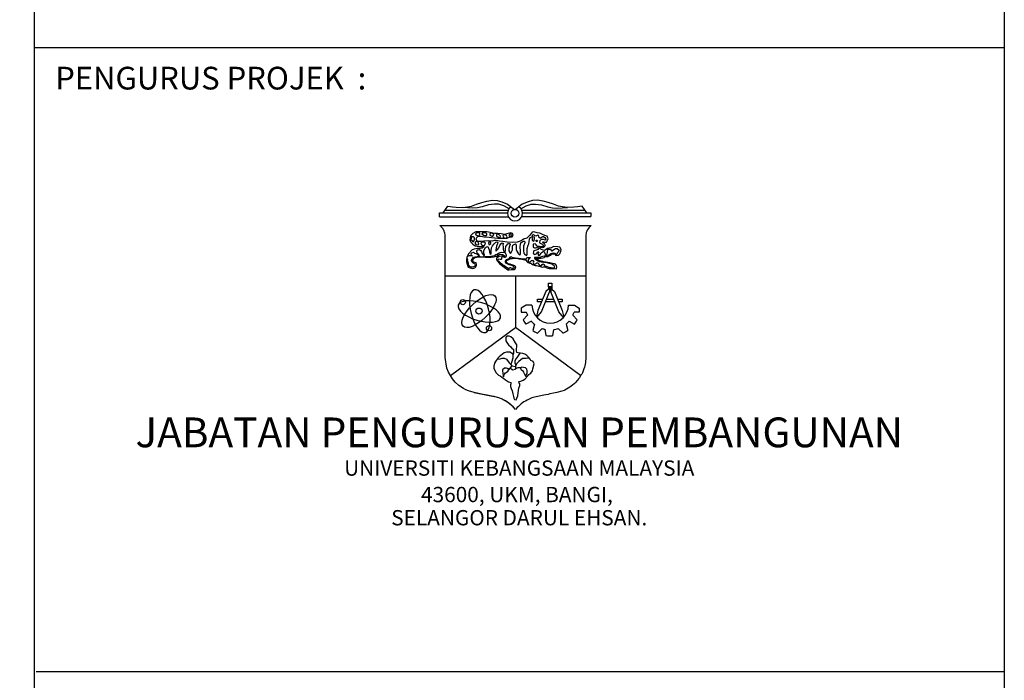
# Model space of a CAD drawing. Units: inches. Extents: x 69796 to 540854, y 134620 to 209008.
# Drawn here: x 527398 to 540827, y 190854 to 199862 of the extents above; entities that cross this region are included whole.
import ezdxf
from ezdxf.enums import TextEntityAlignment as Align

# ---------------------------------------------------------------- set-up
doc = ezdxf.new("R2010")
doc.units = ezdxf.units.IN
doc.header["$MEASUREMENT"] = 0
doc.layers.add('1-TB', color=6, linetype='Continuous')
doc.styles.add('ARIAL', font='ARIAL.TTF', dxfattribs={"height": 250})
doc.styles.add('ROMAND', font='ROMAND.shx', dxfattribs={"height": 2.4})

msp = doc.modelspace()

# ---------------------------------------------------------------- linework, layer by layer
msp.add_lwpolyline([(435702, 134620), (435702, 208870), (540827, 208870), (540827, 134620), (435702, 134620)], close=True)
at = {"layer": '1-TB', "color": 6}
for p, q in [((527595, 208870), (527595, 134649)), ((527595, 199481), (540827, 199481)), ((527622, 190972), (540827, 190972))]:
    msp.add_line(p, q, dxfattribs=at)
at = {"layer": '1-TB', "color": 8, "linetype": 'ByBlock'}
for p, q in [((533174, 197226), (533235, 197317)), ((533235, 197317), (533299, 197309)), ((533299, 197309), (533352, 197306)), ((533352, 197306), (533438, 197301)), ((533438, 197301), (533504, 197309)), ((533579, 197292), (533438, 197301)), ((533504, 197309), (533559, 197320)), ((533559, 197320), (533626, 197348)), ((533643, 197295), (533579, 197292)), ((533626, 197348), (533701, 197370)), ((533706, 197309), (533643, 197295)), ((533701, 197370), (533767, 197389)), ((533792, 197337), (533706, 197309)), ((533767, 197389), (533845, 197400)), ((533873, 197348), (533792, 197337)), ((533845, 197400), (533911, 197397)), ((533934, 197345), (533873, 197348)), ((533911, 197397), (533972, 197378)), ((534000, 197325), (533934, 197345)), ((533972, 197378), (534053, 197345)), ((534073, 197284), (534000, 197325)), ((534053, 197345), (534145, 197275)), ((534252, 197345), (534160, 197275)), ((534233, 197284), (534305, 197325)), ((534333, 197378), (534252, 197345)), ((534305, 197325), (534372, 197345)), ((534394, 197397), (534333, 197378)), ((534372, 197345), (534432, 197348)), ((534460, 197400), (534394, 197397)), ((534432, 197348), (534513, 197337)), ((534538, 197389), (534460, 197400)), ((534513, 197337), (534599, 197309)), ((534604, 197370), (534538, 197389)), ((534599, 197309), (534663, 197295)), ((534679, 197348), (534604, 197370)), ((534663, 197295), (534726, 197292)), ((534746, 197320), (534679, 197348)), ((534726, 197292), (534868, 197301)), ((534801, 197309), (534746, 197320)), ((534868, 197301), (534801, 197309)), ((534954, 197306), (534868, 197301)), ((535006, 197309), (534954, 197306)), ((535070, 197317), (535006, 197309)), ((535131, 197226), (535070, 197317)), ((533122, 197226), (534050, 197226)), ((533122, 197173), (533122, 197226)), ((533122, 197173), (534062, 197173)), ((533199, 197263), (534059, 197263)), ((534245, 197176), (535186, 197176)), ((534246, 197263), (535106, 197263)), ((534255, 197229), (535186, 197229)), ((535186, 197229), (535186, 197176)), ((533130, 197054), (535179, 197054)), ((533139, 197046), (533130, 197054)), ((533130, 197054), (535190, 197054)), ((533149, 197037), (533139, 197046)), ((533153, 197032), (533149, 197037)), ((533159, 197025), (533153, 197032)), ((533165, 197017), (533159, 197025)), ((533172, 197008), (533165, 197017)), ((533179, 196995), (533172, 197008)), ((535149, 197008), (535139, 196991)), ((535160, 197024), (535149, 197008)), ((535172, 197037), (535160, 197024)), ((535190, 197054), (535172, 197037)), ((533182, 196990), (533179, 196995)), ((533186, 196980), (533182, 196990)), ((533189, 196973), (533186, 196980)), ((533193, 196963), (533189, 196973)), ((533196, 196951), (533193, 196963)), ((533198, 196945), (533196, 196951)), ((533201, 196927), (533198, 196945)), ((533203, 196902), (533201, 196927)), ((533203, 195317), (533203, 196902)), ((533540, 196890), (533538, 196855)), ((533550, 196919), (533540, 196890)), ((533559, 196899), (533549, 196861)), ((533578, 196945), (533550, 196919)), ((533589, 196899), (533559, 196899)), ((533621, 196970), (533578, 196945)), ((533602, 196889), (533589, 196899)), ((533599, 196865), (533602, 196889)), ((533628, 196951), (533616, 196941)), ((533616, 196941), (533617, 196926)), ((533617, 196926), (533630, 196922)), ((533672, 196970), (533621, 196970)), ((533624, 196874), (533635, 196900)), ((533631, 196847), (533624, 196874)), ((533637, 196955), (533628, 196951)), ((533630, 196922), (533641, 196918)), ((533635, 196900), (533653, 196912)), ((533657, 196955), (533637, 196955)), ((533641, 196918), (533651, 196912)), ((533651, 196912), (533663, 196918)), ((533653, 196912), (533693, 196910)), ((533673, 196949), (533657, 196955)), ((533663, 196918), (533674, 196937)), ((533720, 196969), (533672, 196970)), ((533674, 196937), (533673, 196949)), ((533693, 196910), (533726, 196903)), ((533704, 196948), (533703, 196942)), ((533703, 196942), (533717, 196928)), ((533716, 196958), (533704, 196948)), ((533727, 196956), (533716, 196958)), ((533717, 196928), (533719, 196923)), ((533719, 196923), (533750, 196918)), ((533768, 196967), (533720, 196969)), ((533726, 196903), (533751, 196900)), ((533757, 196951), (533727, 196956)), ((533750, 196918), (533765, 196918)), ((533751, 196900), (533801, 196895)), ((533757, 196951), (533757, 196951)), ((533767, 196948), (533757, 196951)), ((533765, 196918), (533771, 196932)), ((533771, 196932), (533767, 196948)), ((533813, 196962), (533768, 196967)), ((533801, 196895), (533834, 196891)), ((533809, 196942), (533808, 196925)), ((533808, 196925), (533839, 196910)), ((533818, 196950), (533809, 196942)), ((533853, 196953), (533813, 196962)), ((533839, 196950), (533818, 196950)), ((533834, 196891), (533878, 196886)), ((533865, 196934), (533839, 196950)), ((533839, 196910), (533853, 196910)), ((533883, 196946), (533853, 196953)), ((533853, 196910), (533864, 196927)), ((533864, 196927), (533865, 196934)), ((533878, 196886), (533918, 196883)), ((533914, 196945), (533883, 196946)), ((533902, 196927), (533901, 196919)), ((533901, 196919), (533904, 196906)), ((533903, 196932), (533902, 196927)), ((533917, 196936), (533903, 196932)), ((533904, 196906), (533944, 196890)), ((533964, 196941), (533914, 196945)), ((533938, 196929), (533917, 196936)), ((533918, 196883), (533986, 196883)), ((533956, 196911), (533938, 196929)), ((533944, 196890), (533953, 196893)), ((533953, 196893), (533956, 196911)), ((534016, 196934), (533964, 196941)), ((533999, 196928), (533986, 196919)), ((533986, 196919), (533990, 196902)), ((533986, 196883), (534004, 196883)), ((533990, 196902), (533999, 196889)), ((534008, 196930), (533999, 196928)), ((533999, 196889), (534020, 196885)), ((534004, 196883), (534043, 196881)), ((534037, 196919), (534008, 196930)), ((534041, 196943), (534016, 196934)), ((534020, 196885), (534036, 196884)), ((534036, 196884), (534045, 196903)), ((534045, 196903), (534037, 196919)), ((534076, 196952), (534041, 196943)), ((534043, 196881), (534091, 196900)), ((534072, 196930), (534071, 196918)), ((534071, 196918), (534080, 196905)), ((534085, 196940), (534072, 196930)), ((534096, 196955), (534076, 196952)), ((534080, 196905), (534095, 196904)), ((534102, 196935), (534085, 196940)), ((534091, 196900), (534114, 196903)), ((534095, 196904), (534105, 196930)), ((534119, 196948), (534096, 196955)), ((534105, 196930), (534102, 196935)), ((534114, 196903), (534126, 196921)), ((534126, 196921), (534119, 196948)), ((534313, 196885), (534271, 196869)), ((534330, 196895), (534313, 196885)), ((534352, 196917), (534330, 196895)), ((534349, 196867), (534362, 196893)), ((534373, 196945), (534352, 196917)), ((534362, 196893), (534383, 196903)), ((534387, 196965), (534373, 196945)), ((534383, 196903), (534388, 196885)), ((534409, 196969), (534387, 196965)), ((534388, 196885), (534388, 196849)), ((534390, 196907), (534393, 196926)), ((534393, 196900), (534390, 196907)), ((534393, 196926), (534404, 196934)), ((534417, 196898), (534393, 196900)), ((534404, 196934), (534419, 196922)), ((534457, 196955), (534409, 196969)), ((534411, 196843), (534419, 196874)), ((534419, 196874), (534417, 196898)), ((534419, 196922), (534424, 196919)), ((534424, 196919), (534441, 196914)), ((534441, 196914), (534471, 196928)), ((534491, 196953), (534457, 196955)), ((534471, 196928), (534472, 196910)), ((534472, 196910), (534474, 196902)), ((534474, 196902), (534503, 196885)), ((534527, 196933), (534491, 196953)), ((534503, 196885), (534510, 196893)), ((534510, 196893), (534526, 196900)), ((534526, 196900), (534529, 196907)), ((534560, 196921), (534527, 196933)), ((534529, 196907), (534541, 196907)), ((534541, 196907), (534560, 196890)), ((534593, 196909), (534560, 196921)), ((534560, 196890), (534574, 196869)), ((534604, 196872), (534593, 196909)), ((534594, 196846), (534604, 196872)), ((535120, 196929), (535118, 196902)), ((535118, 196902), (535118, 195254)), ((535122, 196945), (535120, 196929)), ((535126, 196960), (535122, 196945)), ((535133, 196978), (535126, 196960)), ((535139, 196991), (535133, 196978)), ((533538, 196855), (533550, 196826)), ((533549, 196861), (533559, 196854)), ((533550, 196826), (533576, 196801)), ((533559, 196854), (533577, 196831)), ((533576, 196801), (533610, 196777)), ((533577, 196831), (533591, 196844)), ((533591, 196844), (533599, 196865)), ((533635, 196742), (533598, 196734)), ((533610, 196777), (533636, 196773)), ((533630, 196836), (533611, 196826)), ((533611, 196826), (533611, 196809)), ((533611, 196809), (533621, 196796)), ((533621, 196796), (533654, 196794)), ((533638, 196836), (533630, 196836)), ((533657, 196838), (533631, 196847)), ((533677, 196742), (533635, 196742)), ((533636, 196773), (533667, 196770)), ((533657, 196825), (533638, 196836)), ((533654, 196794), (533661, 196800)), ((533689, 196837), (533657, 196838)), ((533661, 196800), (533657, 196825)), ((533667, 196770), (533705, 196768)), ((533705, 196747), (533677, 196742)), ((533727, 196842), (533689, 196837)), ((533697, 196824), (533689, 196816)), ((533689, 196816), (533696, 196793)), ((533696, 196793), (533705, 196788)), ((533727, 196829), (533697, 196824)), ((533705, 196788), (533731, 196785)), ((533732, 196768), (533705, 196747)), ((533705, 196768), (533732, 196768)), ((533787, 196845), (533727, 196842)), ((533739, 196829), (533727, 196829)), ((533729, 196713), (533750, 196754)), ((533731, 196785), (533742, 196792)), ((533732, 196768), (533732, 196768)), ((533749, 196816), (533739, 196829)), ((533742, 196792), (533749, 196816)), ((533750, 196754), (533765, 196766)), ((533765, 196766), (533782, 196771)), ((533782, 196771), (533794, 196746)), ((533847, 196843), (533787, 196845)), ((533802, 196831), (533791, 196821)), ((533791, 196821), (533796, 196796)), ((533794, 196746), (533799, 196722)), ((533796, 196796), (533807, 196798)), ((533820, 196833), (533802, 196831)), ((533807, 196798), (533823, 196809)), ((533822, 196829), (533818, 196834)), ((533823, 196809), (533822, 196829)), ((533827, 196708), (533834, 196753)), ((533834, 196753), (533847, 196778)), ((533868, 196850), (533847, 196843)), ((533847, 196778), (533870, 196804)), ((533897, 196852), (533868, 196850)), ((533870, 196804), (533894, 196826)), ((533894, 196826), (533907, 196835)), ((533899, 196773), (533894, 196725)), ((533944, 196843), (533897, 196852)), ((533913, 196804), (533899, 196773)), ((533907, 196835), (533918, 196825)), ((533918, 196825), (533913, 196804)), ((533918, 196732), (533932, 196751)), ((533932, 196751), (533945, 196782)), ((533988, 196837), (533944, 196843)), ((533945, 196782), (533961, 196807)), ((533961, 196807), (533980, 196821)), ((533980, 196821), (533997, 196809)), ((534045, 196830), (533988, 196837)), ((533997, 196809), (533988, 196794)), ((533988, 196794), (533990, 196766)), ((533990, 196766), (533990, 196735)), ((533990, 196735), (533995, 196711)), ((534023, 196710), (534024, 196735)), ((534024, 196735), (534029, 196768)), ((534029, 196768), (534055, 196804)), ((534120, 196823), (534045, 196830)), ((534055, 196804), (534069, 196811)), ((534069, 196811), (534081, 196809)), ((534071, 196744), (534069, 196708)), ((534079, 196773), (534071, 196744)), ((534088, 196795), (534079, 196773)), ((534081, 196809), (534088, 196795)), ((534117, 196723), (534120, 196763)), ((534182, 196826), (534120, 196823)), ((534120, 196763), (534122, 196789)), ((534122, 196789), (534158, 196804)), ((534158, 196804), (534165, 196799)), ((534165, 196799), (534168, 196777)), ((534168, 196777), (534168, 196759)), ((534168, 196759), (534170, 196729)), ((534225, 196842), (534182, 196826)), ((534223, 196765), (534227, 196799)), ((534227, 196706), (534223, 196765)), ((534251, 196857), (534225, 196842)), ((534227, 196799), (534235, 196821)), ((534235, 196821), (534249, 196831)), ((534249, 196831), (534271, 196842)), ((534271, 196869), (534251, 196857)), ((534271, 196775), (534270, 196730)), ((534271, 196842), (534280, 196842)), ((534283, 196809), (534271, 196775)), ((534280, 196842), (534290, 196828)), ((534290, 196828), (534283, 196809)), ((534320, 196704), (534321, 196744)), ((534321, 196744), (534332, 196789)), ((534332, 196789), (534340, 196804)), ((534340, 196804), (534347, 196833)), ((534347, 196833), (534349, 196867)), ((534388, 196849), (534411, 196843)), ((534402, 196801), (534399, 196783)), ((534399, 196783), (534399, 196759)), ((534399, 196759), (534419, 196749)), ((534426, 196807), (534402, 196801)), ((534419, 196749), (534435, 196749)), ((534440, 196790), (534426, 196807)), ((534435, 196749), (534450, 196756)), ((534452, 196778), (534440, 196790)), ((534450, 196756), (534459, 196758)), ((534462, 196771), (534452, 196778)), ((534459, 196758), (534469, 196747)), ((534486, 196768), (534462, 196771)), ((534469, 196747), (534467, 196729)), ((534482, 196749), (534484, 196748)), ((534496, 196736), (534482, 196749)), ((534484, 196748), (534500, 196760)), ((534491, 196847), (534486, 196828)), ((534486, 196828), (534486, 196823)), ((534486, 196823), (534495, 196816)), ((534507, 196765), (534486, 196768)), ((534510, 196864), (534491, 196847)), ((534495, 196816), (534514, 196806)), ((534514, 196727), (534496, 196736)), ((534500, 196760), (534530, 196754)), ((534529, 196766), (534507, 196765)), ((534544, 196864), (534510, 196864)), ((534514, 196806), (534526, 196802)), ((534526, 196802), (534534, 196797)), ((534529, 196826), (534543, 196835)), ((534529, 196826), (534529, 196826)), ((534543, 196814), (534529, 196826)), ((534539, 196777), (534529, 196766)), ((534530, 196754), (534546, 196758)), ((534534, 196797), (534539, 196782)), ((534539, 196782), (534539, 196777)), ((534543, 196835), (534562, 196826)), ((534543, 196835), (534543, 196835)), ((534543, 196814), (534543, 196814)), ((534558, 196805), (534543, 196814)), ((534565, 196855), (534544, 196864)), ((534546, 196758), (534562, 196774)), ((534566, 196788), (534558, 196805)), ((534562, 196826), (534581, 196830)), ((534562, 196774), (534566, 196788)), ((534577, 196864), (534565, 196855)), ((534574, 196869), (534577, 196864)), ((534597, 196743), (534578, 196730)), ((534581, 196830), (534594, 196846)), ((534621, 196748), (534597, 196743)), ((534650, 196752), (534621, 196748)), ((534663, 196761), (534650, 196752)), ((534685, 196768), (534663, 196761)), ((534736, 196765), (534685, 196768)), ((534685, 196730), (534704, 196741)), ((534704, 196741), (534728, 196742)), ((534728, 196742), (534757, 196718)), ((534765, 196760), (534736, 196765)), ((534781, 196728), (534765, 196760)), ((533497, 196617), (533490, 196586)), ((533496, 196613), (533504, 196594)), ((533518, 196668), (533497, 196617)), ((533506, 196639), (533531, 196646)), ((533568, 196722), (533518, 196668)), ((533531, 196646), (533556, 196646)), ((533556, 196672), (533564, 196682)), ((533556, 196672), (533556, 196672)), ((533559, 196646), (533556, 196672)), ((533556, 196646), (533573, 196644)), ((533573, 196644), (533559, 196646)), ((533564, 196682), (533586, 196691)), ((533565, 196595), (533576, 196609)), ((533598, 196734), (533568, 196722)), ((533573, 196644), (533573, 196644)), ((533576, 196609), (533589, 196622)), ((533576, 196579), (533586, 196605)), ((533586, 196691), (533600, 196680)), ((533586, 196605), (533607, 196617)), ((533589, 196622), (533607, 196630)), ((533600, 196680), (533617, 196672)), ((533607, 196630), (533620, 196630)), ((533607, 196617), (533631, 196624)), ((533617, 196672), (533626, 196667)), ((533620, 196630), (533635, 196632)), ((533626, 196667), (533631, 196667)), ((533631, 196667), (533662, 196643)), ((533631, 196624), (533660, 196627)), ((533633, 196703), (533636, 196722)), ((533635, 196684), (533633, 196703)), ((533652, 196668), (533635, 196684)), ((533635, 196632), (533655, 196632)), ((533636, 196722), (533652, 196725)), ((533652, 196725), (533671, 196727)), ((533662, 196660), (533652, 196668)), ((533655, 196632), (533668, 196631)), ((533660, 196627), (533683, 196627)), ((533671, 196643), (533662, 196660)), ((533662, 196634), (533671, 196643)), ((533662, 196643), (533662, 196634)), ((533668, 196631), (533679, 196631)), ((533671, 196727), (533686, 196715)), ((533679, 196631), (533697, 196629)), ((533683, 196627), (533713, 196626)), ((533686, 196715), (533695, 196699)), ((533695, 196699), (533707, 196674)), ((533697, 196629), (533716, 196629)), ((533707, 196674), (533722, 196655)), ((533713, 196626), (533750, 196622)), ((533716, 196629), (533737, 196629)), ((533722, 196655), (533729, 196641)), ((533729, 196679), (533729, 196713)), ((533736, 196650), (533729, 196679)), ((533729, 196641), (533732, 196631)), ((533732, 196631), (533736, 196650)), ((533737, 196629), (533752, 196631)), ((533750, 196622), (533779, 196622)), ((533752, 196631), (533775, 196632)), ((533775, 196632), (533793, 196633)), ((533779, 196622), (533806, 196622)), ((533793, 196633), (533881, 196645)), ((533799, 196722), (533811, 196675)), ((533806, 196622), (533829, 196624)), ((533811, 196675), (533822, 196665)), ((533822, 196665), (533830, 196672)), ((533830, 196672), (533827, 196708)), ((533829, 196624), (533863, 196627)), ((533863, 196627), (533883, 196631)), ((533881, 196645), (533890, 196658)), ((533883, 196631), (533902, 196638)), ((533890, 196704), (533918, 196732)), ((533894, 196725), (533890, 196704)), ((533890, 196658), (533908, 196666)), ((533914, 196621), (533901, 196609)), ((533901, 196609), (533902, 196587)), ((533902, 196638), (533925, 196651)), ((533908, 196666), (533926, 196677)), ((533937, 196631), (533914, 196621)), ((533925, 196651), (533950, 196665)), ((533926, 196677), (533965, 196692)), ((533963, 196638), (533937, 196631)), ((533950, 196665), (533981, 196662)), ((533950, 196665), (533950, 196665)), ((533982, 196640), (533963, 196638)), ((533965, 196692), (534008, 196689)), ((533970, 196613), (533968, 196595)), ((533975, 196623), (533970, 196613)), ((533984, 196627), (533975, 196623)), ((533981, 196662), (534016, 196643)), ((533981, 196662), (533981, 196662)), ((534006, 196634), (533982, 196640)), ((534003, 196622), (533984, 196627)), ((533995, 196711), (534005, 196701)), ((534016, 196617), (534003, 196622)), ((534005, 196701), (534017, 196692)), ((534016, 196643), (534006, 196634)), ((534008, 196689), (534018, 196681)), ((534016, 196643), (534016, 196643)), ((534024, 196617), (534016, 196617)), ((534017, 196692), (534023, 196710)), ((534018, 196681), (534026, 196663)), ((534033, 196640), (534024, 196617)), ((534026, 196663), (534032, 196654)), ((534032, 196654), (534033, 196640)), ((534066, 196600), (534079, 196612)), ((534069, 196708), (534083, 196686)), ((534079, 196612), (534086, 196625)), ((534080, 196596), (534097, 196607)), ((534083, 196686), (534091, 196674)), ((534086, 196625), (534100, 196631)), ((534091, 196674), (534100, 196686)), ((534097, 196607), (534121, 196607)), ((534100, 196686), (534117, 196723)), ((534100, 196631), (534112, 196624)), ((534112, 196624), (534126, 196618)), ((534121, 196607), (534145, 196610)), ((534126, 196618), (534142, 196615)), ((534142, 196615), (534159, 196615)), ((534145, 196610), (534174, 196608)), ((534159, 196615), (534200, 196610)), ((534170, 196729), (534180, 196706)), ((534174, 196608), (534212, 196600)), ((534180, 196706), (534191, 196684)), ((534191, 196684), (534199, 196668)), ((534199, 196668), (534210, 196658)), ((534200, 196610), (534236, 196605)), ((534210, 196658), (534220, 196653)), ((534220, 196653), (534227, 196674)), ((534227, 196674), (534227, 196706)), ((534236, 196605), (534282, 196602)), ((534270, 196730), (534270, 196711)), ((534270, 196711), (534275, 196680)), ((534275, 196680), (534285, 196670)), ((534282, 196602), (534308, 196606)), ((534285, 196670), (534311, 196648)), ((534308, 196606), (534314, 196614)), ((534311, 196648), (534318, 196660)), ((534314, 196614), (534324, 196617)), ((534318, 196660), (534320, 196704)), ((534324, 196617), (534344, 196619)), ((534353, 196605), (534341, 196599)), ((534344, 196619), (534360, 196617)), ((534362, 196613), (534353, 196605)), ((534360, 196617), (534362, 196613)), ((534405, 196696), (534400, 196679)), ((534400, 196679), (534416, 196660)), ((534412, 196708), (534405, 196696)), ((534443, 196717), (534412, 196708)), ((534416, 196660), (534433, 196663)), ((534421, 196617), (534419, 196610)), ((534419, 196610), (534426, 196598)), ((534436, 196617), (534421, 196617)), ((534433, 196663), (534452, 196675)), ((534484, 196620), (534436, 196617)), ((534439, 196608), (534464, 196607)), ((534458, 196591), (534439, 196608)), ((534467, 196729), (534443, 196717)), ((534452, 196675), (534460, 196698)), ((534460, 196698), (534478, 196696)), ((534478, 196696), (534464, 196672)), ((534464, 196672), (534472, 196648)), ((534464, 196607), (534487, 196612)), ((534472, 196648), (534493, 196651)), ((534502, 196622), (534484, 196620)), ((534487, 196612), (534507, 196612)), ((534493, 196651), (534512, 196679)), ((534527, 196631), (534502, 196622)), ((534507, 196612), (534533, 196614)), ((534512, 196679), (534524, 196692)), ((534537, 196720), (534514, 196727)), ((534524, 196692), (534538, 196701)), ((534550, 196636), (534527, 196631)), ((534533, 196614), (534553, 196620)), ((534557, 196716), (534537, 196720)), ((534538, 196701), (534544, 196703)), ((534544, 196703), (534551, 196701)), ((534572, 196639), (534550, 196636)), ((534551, 196701), (534565, 196663)), ((534553, 196620), (534560, 196629)), ((534578, 196730), (534557, 196716)), ((534560, 196629), (534602, 196634)), ((534565, 196663), (534579, 196651)), ((534598, 196643), (534572, 196639)), ((534579, 196651), (534593, 196663)), ((534593, 196663), (534598, 196694)), ((534598, 196694), (534603, 196732)), ((534613, 196651), (534598, 196643)), ((534602, 196634), (534616, 196642)), ((534603, 196732), (534632, 196734)), ((534629, 196662), (534613, 196651)), ((534616, 196642), (534643, 196653)), ((534637, 196667), (534629, 196662)), ((534632, 196734), (534656, 196706)), ((534654, 196674), (534637, 196667)), ((534643, 196653), (534651, 196663)), ((534651, 196663), (534686, 196667)), ((534675, 196677), (534654, 196674)), ((534656, 196706), (534666, 196713)), ((534666, 196713), (534685, 196730)), ((534696, 196672), (534675, 196677)), ((534686, 196667), (534702, 196665)), ((534714, 196662), (534696, 196672)), ((534702, 196665), (534707, 196651)), ((534707, 196651), (534726, 196645)), ((534726, 196662), (534714, 196662)), ((534730, 196677), (534726, 196662)), ((534726, 196645), (534747, 196652)), ((534738, 196686), (534730, 196677)), ((534757, 196718), (534738, 196686)), ((534747, 196652), (534765, 196667)), ((534765, 196667), (534779, 196704)), ((534779, 196704), (534781, 196728)), ((533490, 196586), (533492, 196560)), ((533492, 196560), (533501, 196528)), ((533501, 196528), (533516, 196487)), ((533501, 196528), (533501, 196528)), ((533504, 196594), (533503, 196586)), ((533503, 196586), (533503, 196574)), ((533503, 196574), (533511, 196559)), ((533511, 196559), (533513, 196544)), ((533513, 196544), (533515, 196532)), ((533515, 196532), (533521, 196514)), ((533516, 196487), (533540, 196478)), ((533521, 196514), (533527, 196502)), ((533527, 196502), (533543, 196496)), ((533540, 196478), (533576, 196471)), ((533543, 196496), (533556, 196493)), ((533556, 196493), (533574, 196491)), ((533562, 196574), (533565, 196595)), ((533568, 196556), (533562, 196574)), ((533576, 196546), (533568, 196556)), ((533574, 196491), (533591, 196496)), ((533578, 196559), (533576, 196579)), ((533593, 196539), (533576, 196546)), ((533576, 196471), (533604, 196478)), ((533593, 196554), (533578, 196559)), ((533591, 196496), (533605, 196501)), ((533622, 196545), (533593, 196554)), ((533611, 196530), (533593, 196539)), ((533604, 196478), (533619, 196492)), ((533605, 196501), (533616, 196519)), ((533616, 196519), (533611, 196530)), ((533619, 196492), (533626, 196509)), ((533622, 196545), (533622, 196545)), ((533628, 196528), (533622, 196545)), ((533626, 196509), (533628, 196528)), ((533902, 196587), (533916, 196567)), ((533916, 196567), (533942, 196539)), ((533928, 196597), (533921, 196592)), ((533921, 196592), (533921, 196577)), ((533921, 196577), (533933, 196570)), ((533951, 196593), (533928, 196597)), ((533933, 196570), (533961, 196543)), ((533942, 196539), (533968, 196514)), ((533966, 196590), (533951, 196593)), ((533961, 196543), (533970, 196537)), ((533968, 196595), (533966, 196590)), ((533968, 196514), (534007, 196489)), ((533970, 196537), (533979, 196530)), ((533979, 196530), (533986, 196521)), ((533986, 196521), (533999, 196514)), ((533999, 196514), (534021, 196499)), ((534007, 196489), (534023, 196475)), ((534021, 196499), (534033, 196494)), ((534023, 196475), (534037, 196463)), ((534025, 196568), (534034, 196590)), ((534025, 196555), (534025, 196568)), ((534029, 196543), (534025, 196555)), ((534048, 196531), (534029, 196543)), ((534033, 196560), (534035, 196573)), ((534046, 196545), (534033, 196560)), ((534033, 196494), (534052, 196478)), ((534034, 196590), (534052, 196597)), ((534035, 196573), (534048, 196584)), ((534062, 196534), (534046, 196545)), ((534048, 196584), (534062, 196588)), ((534075, 196520), (534048, 196531)), ((534052, 196597), (534066, 196600)), ((534052, 196478), (534059, 196471)), ((534059, 196471), (534073, 196470)), ((534062, 196588), (534080, 196596)), ((534075, 196529), (534062, 196534)), ((534073, 196470), (534079, 196481)), ((534089, 196526), (534075, 196529)), ((534096, 196513), (534075, 196520)), ((534079, 196481), (534090, 196484)), ((534112, 196521), (534089, 196526)), ((534090, 196484), (534098, 196479)), ((534118, 196507), (534096, 196513)), ((534098, 196479), (534112, 196475)), ((534130, 196515), (534112, 196521)), ((534112, 196475), (534131, 196474)), ((534134, 196498), (534118, 196507)), ((534151, 196506), (534130, 196515)), ((534131, 196474), (534141, 196476)), ((534143, 196487), (534134, 196498)), ((534141, 196476), (534143, 196487)), ((534163, 196490), (534151, 196506)), ((534156, 196463), (534163, 196490)), ((534212, 196600), (534246, 196595)), ((534246, 196595), (534267, 196591)), ((534267, 196591), (534289, 196587)), ((534289, 196587), (534303, 196588)), ((534303, 196588), (534314, 196564)), ((534303, 196588), (534303, 196588)), ((534314, 196564), (534326, 196550)), ((534326, 196550), (534346, 196546)), ((534333, 196586), (534331, 196576)), ((534331, 196576), (534335, 196567)), ((534341, 196599), (534333, 196586)), ((534335, 196567), (534346, 196559)), ((534346, 196559), (534360, 196560)), ((534346, 196546), (534357, 196544)), ((534357, 196544), (534368, 196543)), ((534360, 196560), (534368, 196568)), ((534368, 196568), (534378, 196578)), ((534368, 196543), (534377, 196534)), ((534377, 196534), (534392, 196525)), ((534378, 196578), (534392, 196578)), ((534392, 196578), (534400, 196577)), ((534392, 196525), (534414, 196515)), ((534400, 196577), (534408, 196570)), ((534406, 196559), (534403, 196547)), ((534403, 196547), (534405, 196531)), ((534405, 196531), (534413, 196529)), ((534408, 196570), (534406, 196559)), ((534413, 196529), (534426, 196528)), ((534414, 196515), (534429, 196512)), ((534426, 196598), (534436, 196591)), ((534426, 196528), (534435, 196531)), ((534429, 196512), (534448, 196509)), ((534435, 196531), (534442, 196537)), ((534436, 196591), (534452, 196583)), ((534442, 196537), (534453, 196547)), ((534448, 196509), (534463, 196507)), ((534452, 196583), (534465, 196574)), ((534453, 196547), (534468, 196547)), ((534472, 196584), (534458, 196591)), ((534463, 196507), (534509, 196491)), ((534465, 196574), (534484, 196566)), ((534468, 196547), (534480, 196525)), ((534493, 196572), (534472, 196584)), ((534480, 196525), (534482, 196522)), ((534482, 196522), (534485, 196518)), ((534484, 196566), (534510, 196562)), ((534485, 196518), (534494, 196512)), ((534510, 196571), (534493, 196572)), ((534494, 196512), (534513, 196510)), ((534509, 196491), (534526, 196489)), ((534533, 196566), (534510, 196571)), ((534510, 196562), (534519, 196559)), ((534513, 196510), (534522, 196524)), ((534519, 196559), (534543, 196554)), ((534522, 196524), (534537, 196533)), ((534526, 196489), (534542, 196490)), ((534555, 196555), (534533, 196566)), ((534537, 196533), (534549, 196525)), ((534542, 196490), (534558, 196492)), ((534543, 196554), (534546, 196554)), ((534546, 196554), (534555, 196554)), ((534549, 196525), (534553, 196514)), ((534553, 196514), (534557, 196508)), ((534569, 196550), (534554, 196554)), ((534573, 196554), (534555, 196555)), ((534557, 196508), (534580, 196501)), ((534558, 196492), (534578, 196482)), ((534578, 196549), (534569, 196550)), ((534601, 196553), (534573, 196554)), ((534617, 196537), (534578, 196549)), ((534578, 196482), (534588, 196479)), ((534580, 196501), (534629, 196483)), ((534588, 196479), (534603, 196472)), ((534630, 196547), (534601, 196553)), ((534603, 196472), (534620, 196470)), ((534654, 196528), (534617, 196537)), ((534620, 196470), (534648, 196468)), ((534629, 196483), (534647, 196482)), ((534664, 196539), (534630, 196547)), ((534647, 196482), (534675, 196478)), ((534648, 196468), (534672, 196467)), ((534670, 196518), (534654, 196528)), ((534691, 196535), (534664, 196539)), ((534688, 196505), (534670, 196518)), ((534672, 196467), (534717, 196464)), ((534675, 196478), (534692, 196482)), ((534696, 196488), (534688, 196505)), ((534706, 196526), (534691, 196535)), ((534692, 196482), (534696, 196488)), ((534717, 196508), (534706, 196526)), ((534722, 196491), (534717, 196508)), ((534717, 196464), (534722, 196491)), ((533203, 196371), (535118, 196371)), ((534037, 196463), (534056, 196451)), ((534056, 196451), (534074, 196450)), ((534074, 196450), (534102, 196456)), ((534102, 196456), (534115, 196456)), ((534115, 196456), (534142, 196455)), ((534142, 196455), (534156, 196463)), ((534160, 196371), (534160, 195663)), ((534717, 196464), (534717, 196464)), ((534608, 196217), (534608, 196271)), ((534608, 196271), (534655, 196271)), ((534608, 196217), (534608, 196187)), ((534655, 196217), (534608, 196217)), ((534623, 196217), (534623, 196150)), ((534640, 196217), (534640, 196150)), ((534655, 196271), (534655, 196217)), ((534655, 196217), (534655, 196187)), ((534573, 196155), (534466, 195895)), ((534514, 195880), (534623, 196150)), ((534608, 196187), (534573, 196155)), ((534749, 195880), (534640, 196150)), ((534655, 196187), (534690, 196155)), ((534690, 196155), (534798, 195895)), ((534304, 195970), (534239, 195928)), ((534384, 195970), (534304, 195970)), ((534462, 196053), (534531, 196053)), ((534462, 196013), (534462, 196053)), ((534514, 196013), (534462, 196013)), ((534568, 196013), (534584, 196053)), ((534696, 196013), (534568, 196013)), ((534696, 196013), (534568, 196013)), ((534584, 196053), (534679, 196053)), ((534584, 196053), (534679, 196053)), ((534679, 196053), (534696, 196013)), ((534733, 196053), (534798, 196053)), ((534798, 196013), (534749, 196013)), ((534798, 196053), (534798, 196013)), ((534883, 195970), (534963, 195970)), ((534963, 195970), (535028, 195928)), ((534239, 195928), (534239, 195875)), ((534239, 195875), (534308, 195875)), ((534323, 195835), (534264, 195768)), ((534466, 195895), (534447, 195808)), ((534451, 195803), (534514, 195880)), ((534814, 195801), (534749, 195880)), ((534798, 195895), (534818, 195805)), ((534944, 195835), (535003, 195768)), ((535028, 195875), (534959, 195875)), ((535028, 195928), (535028, 195875)), ((533274, 195009), (534160, 195663)), ((535047, 195009), (534160, 195663)), ((534377, 195750), (534302, 195711)), ((534418, 195710), (534395, 195624)), ((534849, 195710), (534872, 195624)), ((534890, 195750), (534965, 195711)), ((534029, 195534), (534027, 195513)), ((534052, 195547), (534029, 195534)), ((534073, 195547), (534052, 195547)), ((534098, 195538), (534073, 195547)), ((534128, 195511), (534098, 195538)), ((534523, 195651), (534459, 195588)), ((534562, 195640), (534574, 195555)), ((534677, 195636), (534665, 195552)), ((534744, 195651), (534808, 195588)), ((534027, 195513), (534027, 195483)), ((534027, 195483), (534043, 195458)), ((534043, 195458), (534066, 195430)), ((534066, 195430), (534096, 195401)), ((534096, 195401), (534116, 195373)), ((534162, 195456), (534128, 195511)), ((534176, 195430), (534162, 195456)), ((534174, 195380), (534176, 195398)), ((534176, 195398), (534176, 195430)), ((533203, 195254), (533203, 195317)), ((533935, 195265), (533919, 195245)), ((533981, 195302), (533935, 195265)), ((534004, 195318), (533981, 195302)), ((534038, 195327), (534004, 195318)), ((534082, 195329), (534038, 195327)), ((534105, 195313), (534082, 195329)), ((534128, 195302), (534105, 195313)), ((534116, 195373), (534128, 195373)), ((534128, 195373), (534133, 195366)), ((534128, 195297), (534133, 195318)), ((534133, 195311), (534128, 195302)), ((534128, 195302), (534128, 195297)), ((534128, 195249), (534128, 195302)), ((534133, 195366), (534135, 195341)), ((534135, 195327), (534133, 195311)), ((534135, 195341), (534135, 195327)), ((534183, 195261), (534169, 195240)), ((534174, 195346), (534174, 195380)), ((534176, 195323), (534174, 195346)), ((534195, 195320), (534176, 195323)), ((534201, 195288), (534183, 195261)), ((534259, 195309), (534195, 195320)), ((534221, 195316), (534201, 195288)), ((534289, 195302), (534259, 195309)), ((534314, 195281), (534289, 195302)), ((534332, 195263), (534314, 195281)), ((534358, 195235), (534332, 195263)), ((533224, 195111), (533203, 195254)), ((533866, 195139), (533864, 195107)), ((533873, 195178), (533866, 195139)), ((533887, 195203), (533873, 195178)), ((533919, 195245), (533887, 195203)), ((533909, 195232), (533953, 195238)), ((533953, 195238), (533979, 195247)), ((533979, 195247), (534006, 195245)), ((534006, 195245), (534036, 195233)), ((534036, 195233), (534075, 195185)), ((534110, 195141), (534061, 195081)), ((534075, 195185), (534094, 195164)), ((534094, 195164), (534110, 195141)), ((534095, 195162), (534112, 195190)), ((534110, 195141), (534160, 195132)), ((534110, 195141), (534110, 195141)), ((534110, 195141), (534110, 195141)), ((534112, 195190), (534128, 195249)), ((534112, 195190), (534112, 195190)), ((534151, 195210), (534149, 195183)), ((534149, 195183), (534165, 195146)), ((534149, 195183), (534149, 195183)), ((534169, 195240), (534151, 195210)), ((534160, 195132), (534158, 195098)), ((534174, 195169), (534160, 195132)), ((534160, 195132), (534160, 195132)), ((534206, 195199), (534174, 195169)), ((534257, 195240), (534206, 195199)), ((534206, 195199), (534206, 195199)), ((534243, 195125), (534227, 195109)), ((534270, 195121), (534243, 195125)), ((534284, 195242), (534257, 195240)), ((534257, 195240), (534257, 195240)), ((534307, 195242), (534284, 195242)), ((534349, 195245), (534307, 195242)), ((534371, 195215), (534358, 195235)), ((534390, 195206), (534371, 195215)), ((534399, 195199), (534390, 195206)), ((534397, 195100), (534413, 195167)), ((534413, 195167), (534399, 195199)), ((535100, 195126), (535094, 195103)), ((535105, 195144), (535100, 195126)), ((535110, 195166), (535105, 195144)), ((535113, 195186), (535110, 195166)), ((535118, 195254), (535113, 195186)), ((533224, 195111), (533224, 195111)), ((533245, 195057), (533224, 195111)), ((533245, 195057), (533245, 195057)), ((533274, 195009), (533245, 195057)), ((533274, 195009), (533274, 195009)), ((533300, 194963), (533274, 195009)), ((533864, 195107), (533896, 195047)), ((533896, 195047), (533928, 195013)), ((533928, 195013), (533949, 195006)), ((533949, 195006), (533974, 194988)), ((534009, 195112), (533981, 195089)), ((533981, 195089), (533981, 195068)), ((533981, 195068), (533988, 195040)), ((533988, 195040), (533993, 195006)), ((533993, 195006), (533995, 194990)), ((533995, 194990), (534006, 195022)), ((534006, 195022), (534025, 195047)), ((534038, 195112), (534009, 195112)), ((534025, 195047), (534059, 195068)), ((534064, 195102), (534038, 195112)), ((534059, 195068), (534064, 195102)), ((534091, 195118), (534087, 195114)), ((534087, 195114), (534119, 195089)), ((534119, 195089), (534158, 195098)), ((534119, 195089), (534119, 195089)), ((534158, 195106), (534197, 195118)), ((534158, 195098), (534158, 195106)), ((534197, 195118), (534236, 195118)), ((534227, 195109), (534238, 195089)), ((534236, 195118), (534236, 195118)), ((534238, 195089), (534254, 195077)), ((534254, 195077), (534270, 195054)), ((534298, 195114), (534270, 195121)), ((534270, 195054), (534279, 195038)), ((534279, 195038), (534298, 195006)), ((534286, 194960), (534328, 195004)), ((534314, 195098), (534298, 195114)), ((534298, 195006), (534303, 194995)), ((534303, 194995), (534307, 195011)), ((534307, 195011), (534319, 195040)), ((534319, 195073), (534314, 195098)), ((534319, 195040), (534319, 195073)), ((534328, 195004), (534344, 195022)), ((534344, 195022), (534367, 195040)), ((534367, 195040), (534392, 195075)), ((534392, 195075), (534397, 195100)), ((535047, 195009), (535032, 194979)), ((535063, 195029), (535047, 195009)), ((535072, 195048), (535063, 195029)), ((535084, 195076), (535072, 195048)), ((535094, 195103), (535084, 195076)), ((533317, 194941), (533300, 194963)), ((533339, 194917), (533317, 194941)), ((533388, 194872), (533339, 194917)), ((533388, 194872), (533388, 194872)), ((533449, 194832), (533388, 194872)), ((533974, 194988), (534002, 194967)), ((534002, 194967), (534025, 194951)), ((534025, 194951), (534066, 194923)), ((534066, 194923), (534098, 194914)), ((534096, 194896), (534091, 194884)), ((534091, 194884), (534091, 194862)), ((534091, 194862), (534103, 194834)), ((534098, 194914), (534096, 194896)), ((534199, 194919), (534208, 194928)), ((534208, 194910), (534199, 194919)), ((534206, 194839), (534217, 194873)), ((534208, 194928), (534231, 194933)), ((534217, 194898), (534208, 194910)), ((534217, 194873), (534217, 194898)), ((534231, 194933), (534266, 194946)), ((534266, 194946), (534286, 194960)), ((534939, 194878), (534900, 194850)), ((534962, 194898), (534939, 194878)), ((534973, 194908), (534962, 194898)), ((535006, 194945), (534973, 194908)), ((535020, 194963), (535006, 194945)), ((535032, 194979), (535020, 194963)), ((533449, 194832), (533449, 194832)), ((533483, 194814), (533449, 194832)), ((533518, 194800), (533483, 194814)), ((533594, 194778), (533518, 194800)), ((533594, 194778), (533871, 194722)), ((533594, 194778), (533594, 194778)), ((533718, 194753), (533594, 194778)), ((533772, 194742), (533718, 194753)), ((533772, 194742), (533772, 194742)), ((533790, 194739), (533772, 194742)), ((533816, 194733), (533790, 194739)), ((533836, 194729), (533816, 194733)), ((533871, 194722), (533836, 194729)), ((533871, 194722), (533871, 194722)), ((533903, 194715), (533871, 194722)), ((534103, 194834), (534114, 194800)), ((534114, 194800), (534123, 194761)), ((534123, 194761), (534133, 194726)), ((534133, 194726), (534139, 194699)), ((534178, 194703), (534190, 194731)), ((534190, 194731), (534197, 194772)), ((534197, 194772), (534201, 194806)), ((534201, 194806), (534206, 194839)), ((534464, 194725), (534420, 194715)), ((534481, 194729), (534464, 194725)), ((534505, 194734), (534481, 194729)), ((534525, 194738), (534505, 194734)), ((534547, 194742), (534525, 194738)), ((534575, 194748), (534547, 194742)), ((534604, 194753), (534575, 194748)), ((534627, 194758), (534604, 194753)), ((534677, 194768), (534627, 194758)), ((534726, 194778), (534677, 194768)), ((534677, 194768), (534677, 194768)), ((534794, 194797), (534726, 194778)), ((534822, 194807), (534794, 194797)), ((534833, 194812), (534822, 194807)), ((534857, 194824), (534833, 194812)), ((534880, 194837), (534857, 194824)), ((534900, 194850), (534880, 194837)), ((533931, 194705), (533903, 194715)), ((533947, 194700), (533931, 194705)), ((533977, 194687), (533947, 194700)), ((533994, 194679), (533977, 194687)), ((534020, 194665), (533994, 194679)), ((534059, 194639), (534020, 194665)), ((534072, 194630), (534059, 194639)), ((534084, 194621), (534072, 194630)), ((534105, 194602), (534084, 194621)), ((534105, 194602), (534105, 194602)), ((534126, 194582), (534105, 194602)), ((534139, 194699), (534146, 194683)), ((534146, 194683), (534169, 194680)), ((534169, 194680), (534178, 194703)), ((534200, 194588), (534185, 194573)), ((534215, 194603), (534200, 194588)), ((534239, 194623), (534215, 194603)), ((534275, 194649), (534239, 194623)), ((534239, 194623), (534239, 194623)), ((534296, 194662), (534275, 194649)), ((534275, 194649), (534275, 194649)), ((534320, 194676), (534296, 194662)), ((534363, 194696), (534320, 194676)), ((534385, 194704), (534363, 194696)), ((534363, 194696), (534363, 194696)), ((534420, 194715), (534385, 194704)), ((534160, 194545), (534126, 194582)), ((534185, 194573), (534160, 194545)), ((534185, 194573), (534185, 194573))]:
    msp.add_line(p, q, dxfattribs=at)
for centre, major_axis, ratio, start_param, end_param in [((534153, 197220), (72.5, 72.5), 1, 1.317459, 6.536522), ((534153, 197223), (37.2, 37.2), 1, 5.497787, 11.780972), ((534449, 196846), (7.72, 7.72), 1, 5.497787, 11.780972), ((533662, 195889), (217, 208), 0.409558, 3.141593, 9.424778), ((533441, 196011), (-24.8, 24.8), 1, 3.926991, 10.210176), ((533662, 195889), (-29.2, 29.2), 1, 3.926991, 10.210176), ((534633, 195973), (176, 176), 1, 2.3691, 5.484882), ((534633, 195973), (-241, 241), 1, 1.078111, 1.203171), ((534633, 195973), (-241, 241), 1, 3.509218, 3.634278), ((533799, 195655), (25.3, 25.3), 1, 5.497787, 11.780972), ((534633, 195973), (-299, 299), 1, 1.29293, 1.453214), ((534633, 195973), (-241, 241), 1, 1.50103, 1.669985), ((534633, 195973), (241, 241), 1, 4.6132, 4.782155), ((534633, 195973), (299, 299), 1, 4.829971, 4.990255), ((534633, 195973), (-299, 299), 1, 1.756277, 1.930964), ((534633, 195973), (-241, 241), 1, 2.024165, 2.145367), ((534633, 195973), (-299, 299), 1, 2.215534, 2.430702), ((534633, 195973), (241, 241), 1, 4.054171, 4.25902), ((534633, 195973), (299, 299), 1, 4.352222, 4.526909), ((533764, 194224), (-361, 361), 1, 4.607196, 5.314229)]:
    msp.add_ellipse(centre, major_axis=major_axis, ratio=ratio, start_param=start_param, end_param=end_param, dxfattribs=at)
at = {"layer": '1-TB', "color": 8, "linetype": 'ByBlock', "extrusion": (0, 0, -1)}
for centre, major_axis in [((533673, 195887), (-76, 291)), ((533667, 195883), (-288, 87))]:
    msp.add_ellipse(centre, major_axis=major_axis, ratio=0.409558, start_param=3.141593, end_param=9.424778, dxfattribs=at)

# ---------------------------------------------------------------- texts
at = {"layer": '1-TB', "color": 7, "style": 'ROMAND'}
msp.add_text('PENGURUS PROJEK  :', height=309.84, dxfattribs=at).set_placement((527882, 198910))
at = {"layer": '1-TB', "color": 8, "style": 'ARIAL'}
for s, height, p in [('JABATAN PENGURUSAN PEMBANGUNAN', 405.8, (534211, 194182)), ('UNIVERSITI KEBANGSAAN MALAYSIA', 208.26, (534211, 193721)), ('43600, UKM, BANGI, ', 208.26, (534211, 193360)), ('SELANGOR DARUL EHSAN.', 208.26, (534211, 193044))]:
    msp.add_text(s, height=height, dxfattribs=at).set_placement(p, align=Align.MIDDLE)

doc.saveas('drawing.dxf')
